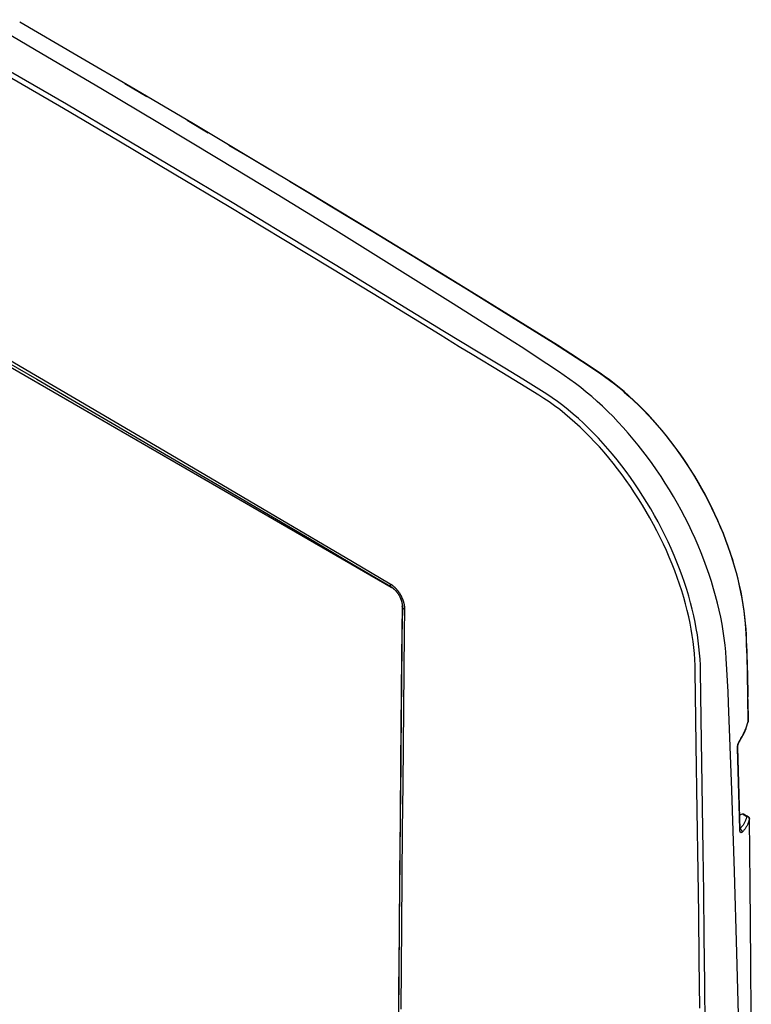
# Model space of a CAD drawing. Units: millimetres. Extents: x -48 to 57, y -88 to 90.
# Drawn here: x 8 to 57, y 1 to 67 of the extents above; entities that cross this region are included whole.
import ezdxf

# ---------------------------------------------------------------- set-up
doc = ezdxf.new("R2010")
doc.units = ezdxf.units.MM
doc.header["$LTSCALE"] = 16.335
doc.layers.get('0').update_dxf_attribs({"linetype": 'CONTINUOUS'})
doc.layers.add('DRAFT', color=7, linetype='CONTINUOUS')
doc.layers.add('RACCORDO', color=7, linetype='CONTINUOUS')

msp = doc.modelspace()

# ---------------------------------------------------------------- linework, layer by layer
at = {"color": 7, "linetype": 'CONTINUOUS'}
msp.add_line((57.131, -0.278), (57.095, 3.368), dxfattribs=at)
at = {"layer": 'DRAFT', "color": 7, "linetype": 'CONTINUOUS'}
for p, q in [((9.135, 64.807), (5.157, 67.117)), ((13.113, 62.47), (9.135, 64.807)), ((17.09, 60.108), (13.113, 62.47)), ((21.067, 57.719), (17.09, 60.108)), ((25.043, 55.303), (21.067, 57.719)), ((29.019, 52.862), (25.043, 55.303)), ((32.993, 50.394), (29.019, 52.862)), ((36.967, 47.901), (32.993, 50.394)), ((40.94, 45.382), (36.967, 47.901)), ((41.727, 44.877), (40.94, 45.382)), ((42.513, 44.366), (41.727, 44.877)), ((43.298, 43.848), (42.513, 44.366)), ((44.083, 43.324), (43.298, 43.848)), ((44.476, 43.059), (44.083, 43.324)), ((44.852, 42.798), (44.476, 43.059)), ((45.225, 42.525), (44.852, 42.798)), ((45.597, 42.24), (45.225, 42.525)), ((45.967, 41.942), (45.597, 42.24)), ((46.334, 41.631), (45.967, 41.942)), ((46.699, 41.31), (46.334, 41.631)), ((47.06, 40.977), (46.699, 41.31)), ((47.418, 40.633), (47.06, 40.977)), ((47.772, 40.279), (47.418, 40.633)), ((48.122, 39.914), (47.772, 40.279)), ((48.467, 39.539), (48.122, 39.914)), ((48.807, 39.155), (48.467, 39.539)), ((49.142, 38.761), (48.807, 39.155)), ((49.472, 38.359), (49.142, 38.761)), ((49.795, 37.948), (49.472, 38.359)), ((50.112, 37.53), (49.795, 37.948)), ((50.423, 37.103), (50.112, 37.53)), ((50.726, 36.67), (50.423, 37.103)), ((51.023, 36.23), (50.726, 36.67)), ((51.312, 35.783), (51.023, 36.23)), ((51.593, 35.331), (51.312, 35.783)), ((51.867, 34.873), (51.593, 35.331)), ((52.132, 34.41), (51.867, 34.873)), ((52.388, 33.943), (52.132, 34.41)), ((52.636, 33.472), (52.388, 33.943)), ((52.875, 32.996), (52.636, 33.472)), ((53.104, 32.519), (52.875, 32.996)), ((53.324, 32.038), (53.104, 32.519)), ((53.534, 31.555), (53.324, 32.038)), ((53.735, 31.07), (53.534, 31.555)), ((53.925, 30.585), (53.735, 31.07)), ((54.105, 30.098), (53.925, 30.585)), ((54.274, 29.611), (54.105, 30.098)), ((54.433, 29.125), (54.274, 29.611)), ((54.581, 28.639), (54.433, 29.125)), ((54.718, 28.154), (54.581, 28.639)), ((54.843, 27.671), (54.718, 28.154)), ((54.958, 27.19), (54.843, 27.671)), ((55.061, 26.711), (54.958, 27.19)), ((55.153, 26.236), (55.061, 26.711)), ((55.234, 25.764), (55.153, 26.236)), ((55.302, 25.296), (55.234, 25.764)), ((55.36, 24.834), (55.302, 25.296)), ((55.405, 24.375), (55.36, 24.834)), ((55.439, 23.921), (55.405, 24.375)), ((55.483, 23.17), (55.439, 23.921)), ((55.524, 22.421), (55.483, 23.17)), ((55.561, 21.674), (55.524, 22.421)), ((55.594, 20.929), (55.561, 21.674)), ((55.817, 15.028), (55.594, 20.929)), ((56, 9.513), (55.817, 15.028)), ((56.159, 4.011), (56, 9.513)), ((56.294, -1.478), (56.159, 4.011))]:
    msp.add_line(p, q, dxfattribs=at)
at = {"layer": 'RACCORDO', "color": 7, "linetype": 'CONTINUOUS'}
for p, q in [((11.494, 64.706), (7.626, 66.949)), ((-29.958, 64.971), (32.763, 28.757)), ((-29.918, 64.936), (32.807, 28.72)), ((15.431, 62.404), (11.494, 64.706)), ((10.597, 61.105), (6.827, 63.306)), ((10.785, 61.396), (7.015, 63.598)), ((14.752, 62.801), (16.232, 61.931)), ((19.38, 60.075), (15.431, 62.404)), ((14.526, 59.194), (10.785, 61.396)), ((14.338, 58.904), (10.597, 61.105)), ((18.95, 60.327), (20.388, 59.475)), ((23.34, 57.719), (19.38, 60.075)), ((18.085, 56.682), (14.338, 58.904)), ((18.275, 56.972), (14.526, 59.194)), ((21.788, 58.642), (23.166, 57.82)), ((23.166, 57.82), (24.536, 57.001)), ((27.311, 55.338), (23.34, 57.719)), ((21.803, 54.46), (18.085, 56.682)), ((21.994, 54.752), (18.275, 56.972)), ((25.892, 56.188), (27.24, 55.376)), ((27.24, 55.376), (28.624, 54.541)), ((31.293, 52.93), (27.311, 55.338)), ((25.574, 52.598), (21.994, 54.752)), ((25.383, 52.309), (21.803, 54.46)), ((28.624, 54.541), (30.054, 53.676)), ((30.054, 53.676), (31.519, 52.787)), ((28.978, 50.536), (25.574, 52.598)), ((35.287, 50.495), (31.293, 52.93)), ((31.519, 52.787), (33.031, 51.867)), ((28.789, 50.251), (25.383, 52.309)), ((33.031, 51.867), (34.59, 50.915)), ((34.59, 50.915), (36.195, 49.932)), ((32.055, 48.263), (28.789, 50.251)), ((32.244, 48.546), (28.978, 50.536)), ((39.291, 48.035), (35.287, 50.495)), ((36.195, 49.932), (37.859, 48.91)), ((37.859, 48.91), (39.587, 47.844)), ((36.066, 45.8), (32.055, 48.263)), ((36.257, 46.088), (32.244, 48.546)), ((43.734, 45.282), (39.291, 48.035)), ((39.587, 47.844), (41.375, 46.738)), ((41.375, 46.738), (43.744, 45.265)), ((37.565, 45.291), (36.257, 46.088)), ((37.374, 45.002), (36.066, 45.8)), ((38.424, 44.771), (37.565, 45.291)), ((44.13, 45.032), (43.734, 45.282)), ((4.869, 45.067), (8.78, 42.8)), ((38.234, 44.481), (37.374, 45.002)), ((40.445, 43.553), (38.424, 44.771)), ((43.744, 45.265), (44.126, 45.024)), ((44.126, 45.024), (44.509, 44.78)), ((44.525, 44.78), (44.13, 45.032)), ((44.509, 44.78), (44.891, 44.534)), ((44.92, 44.527), (44.525, 44.78)), ((6.084, 44.598), (8.704, 43.073)), ((40.254, 43.263), (38.234, 44.481)), ((44.891, 44.534), (45.273, 44.286)), ((45.313, 44.271), (44.92, 44.527)), ((45.273, 44.286), (45.654, 44.036)), ((45.707, 44.013), (45.313, 44.271)), ((45.654, 44.036), (46.036, 43.783)), ((46.099, 43.753), (45.707, 44.013)), ((41.664, 42.81), (40.445, 43.553)), ((46.036, 43.783), (46.416, 43.529)), ((46.892, 43.22), (46.099, 43.753)), ((46.416, 43.529), (46.859, 43.23)), ((8.704, 43.073), (11.367, 41.52)), ((8.78, 42.8), (11.439, 41.257)), ((41.472, 42.519), (40.254, 43.263)), ((42.934, 42.028), (41.664, 42.81)), ((46.859, 43.23), (47.197, 42.994)), ((47.174, 43.024), (46.892, 43.22)), ((47.512, 42.778), (47.174, 43.024)), ((47.197, 42.994), (47.534, 42.747)), ((47.849, 42.52), (47.512, 42.778)), ((47.534, 42.747), (47.87, 42.488)), ((42.743, 41.737), (41.472, 42.519)), ((43.299, 41.796), (42.934, 42.028)), ((48.185, 42.251), (47.849, 42.52)), ((47.87, 42.488), (48.203, 42.218)), ((48.518, 41.97), (48.185, 42.251)), ((48.203, 42.218), (48.535, 41.937)), ((48.85, 41.679), (48.518, 41.97)), ((11.367, 41.52), (14.077, 39.934)), ((43.102, 41.508), (42.743, 41.737)), ((43.458, 41.267), (43.102, 41.508)), ((43.661, 41.551), (43.299, 41.796)), ((44.021, 41.294), (43.661, 41.551)), ((44.378, 41.025), (44.021, 41.294)), ((48.535, 41.937), (48.864, 41.645)), ((49.179, 41.377), (48.85, 41.679)), ((48.864, 41.645), (49.19, 41.343)), ((49.504, 41.065), (49.179, 41.377)), ((49.19, 41.343), (49.513, 41.032)), ((11.439, 41.257), (14.146, 39.682)), ((43.813, 41.014), (43.458, 41.267)), ((44.164, 40.749), (43.813, 41.014)), ((44.513, 40.472), (44.164, 40.749)), ((44.732, 40.743), (44.378, 41.025)), ((45.083, 40.451), (44.732, 40.743)), ((49.827, 40.742), (49.504, 41.065)), ((49.513, 41.032), (49.833, 40.71)), ((50.145, 40.411), (49.827, 40.742)), ((49.833, 40.71), (50.149, 40.379)), ((44.858, 40.184), (44.513, 40.472)), ((45.2, 39.884), (44.858, 40.184)), ((45.43, 40.147), (45.083, 40.451)), ((45.774, 39.831), (45.43, 40.147)), ((50.459, 40.07), (50.145, 40.411)), ((50.149, 40.379), (50.46, 40.04)), ((50.769, 39.72), (50.459, 40.07)), ((50.46, 40.04), (50.767, 39.691)), ((14.077, 39.934), (16.825, 38.324)), ((14.146, 39.682), (16.89, 38.084)), ((45.539, 39.574), (45.2, 39.884)), ((45.873, 39.253), (45.539, 39.574)), ((46.114, 39.506), (45.774, 39.831)), ((46.45, 39.169), (46.114, 39.506)), ((50.767, 39.691), (51.069, 39.334)), ((51.074, 39.362), (50.769, 39.72)), ((51.069, 39.334), (51.367, 38.97)), ((51.374, 38.996), (51.074, 39.362)), ((46.204, 38.921), (45.873, 39.253)), ((46.53, 38.58), (46.204, 38.921)), ((46.781, 38.823), (46.45, 39.169)), ((47.107, 38.468), (46.781, 38.823)), ((51.367, 38.97), (51.659, 38.597)), ((51.668, 38.622), (51.374, 38.996)), ((51.956, 38.241), (51.668, 38.622)), ((16.825, 38.324), (20.931, 35.911)), ((16.89, 38.084), (19.631, 36.483)), ((46.851, 38.23), (46.53, 38.58)), ((47.168, 37.87), (46.851, 38.23)), ((47.429, 38.103), (47.107, 38.468)), ((47.745, 37.729), (47.429, 38.103)), ((51.659, 38.597), (51.945, 38.218)), ((51.945, 38.218), (52.225, 37.831)), ((52.238, 37.853), (51.956, 38.241)), ((47.48, 37.501), (47.168, 37.87)), ((47.786, 37.125), (47.48, 37.501)), ((48.056, 37.347), (47.745, 37.729)), ((48.361, 36.957), (48.056, 37.347)), ((52.225, 37.831), (52.499, 37.439)), ((52.513, 37.46), (52.238, 37.853)), ((52.499, 37.439), (52.767, 37.04)), ((52.782, 37.06), (52.513, 37.46)), ((48.087, 36.74), (47.786, 37.125)), ((48.383, 36.348), (48.087, 36.74)), ((48.661, 36.56), (48.361, 36.957)), ((52.767, 37.04), (53.028, 36.635)), ((53.044, 36.654), (52.782, 37.06)), ((53.028, 36.635), (53.282, 36.225)), ((53.299, 36.243), (53.044, 36.654)), ((19.631, 36.483), (22.335, 34.901)), ((48.672, 35.949), (48.383, 36.348)), ((48.954, 36.155), (48.661, 36.56)), ((49.242, 35.743), (48.954, 36.155)), ((53.282, 36.225), (53.529, 35.811)), ((53.547, 35.828), (53.299, 36.243)), ((20.931, 35.911), (24.938, 33.553)), ((48.955, 35.543), (48.672, 35.949)), ((49.232, 35.131), (48.955, 35.543)), ((49.522, 35.326), (49.242, 35.743)), ((49.796, 34.902), (49.522, 35.326)), ((53.529, 35.811), (53.769, 35.391)), ((53.787, 35.408), (53.547, 35.828)), ((53.769, 35.391), (54, 34.968)), ((54.019, 34.983), (53.787, 35.408)), ((22.335, 34.901), (24.992, 33.344)), ((49.502, 34.713), (49.232, 35.131)), ((49.764, 34.29), (49.502, 34.713)), ((50.063, 34.473), (49.796, 34.902)), ((54, 34.968), (54.224, 34.541)), ((54.243, 34.555), (54.019, 34.983)), ((50.021, 33.862), (49.764, 34.29)), ((50.322, 34.039), (50.063, 34.473)), ((50.574, 33.601), (50.322, 34.039)), ((54.224, 34.541), (54.439, 34.111)), ((54.459, 34.124), (54.243, 34.555)), ((54.439, 34.111), (54.646, 33.678)), ((54.667, 33.689), (54.459, 34.124)), ((24.938, 33.553), (30.141, 30.484)), ((24.992, 33.344), (27.61, 31.806)), ((50.268, 33.43), (50.021, 33.862)), ((50.509, 32.993), (50.268, 33.43)), ((50.817, 33.158), (50.574, 33.601)), ((54.646, 33.678), (54.845, 33.243)), ((54.865, 33.252), (54.667, 33.689)), ((50.741, 32.553), (50.509, 32.993)), ((51.053, 32.711), (50.817, 33.158)), ((51.28, 32.261), (51.053, 32.711)), ((54.845, 33.243), (55.035, 32.806)), ((55.056, 32.813), (54.865, 33.252)), ((55.035, 32.806), (55.215, 32.368)), ((55.237, 32.373), (55.056, 32.813)), ((50.965, 32.109), (50.741, 32.553)), ((51.18, 31.663), (50.965, 32.109)), ((51.498, 31.809), (51.28, 32.261)), ((55.215, 32.368), (55.387, 31.928)), ((55.409, 31.93), (55.237, 32.373)), ((27.61, 31.806), (30.191, 30.287)), ((51.386, 31.215), (51.18, 31.663)), ((51.707, 31.354), (51.498, 31.809)), ((51.907, 30.897), (51.707, 31.354)), ((55.387, 31.928), (55.55, 31.488)), ((55.571, 31.487), (55.409, 31.93)), ((55.55, 31.488), (55.702, 31.048)), ((55.724, 31.044), (55.571, 31.487)), ((51.583, 30.764), (51.386, 31.215)), ((51.771, 30.311), (51.583, 30.764)), ((52.097, 30.437), (51.907, 30.897)), ((55.702, 31.048), (55.846, 30.608)), ((55.867, 30.601), (55.724, 31.044)), ((30.141, 30.484), (32.689, 28.979)), ((30.191, 30.287), (32.738, 28.785)), ((51.949, 29.857), (51.771, 30.311)), ((52.278, 29.976), (52.097, 30.437)), ((52.448, 29.516), (52.278, 29.976)), ((55.846, 30.608), (55.979, 30.169)), ((56.001, 30.158), (55.867, 30.601)), ((55.979, 30.169), (56.102, 29.731)), ((56.124, 29.717), (56.001, 30.158)), ((52.117, 29.403), (51.949, 29.857)), ((52.274, 28.951), (52.117, 29.403)), ((52.607, 29.056), (52.448, 29.516)), ((56.102, 29.731), (56.216, 29.294)), ((56.236, 29.277), (56.124, 29.717)), ((56.216, 29.294), (56.319, 28.859)), ((32.689, 28.979), (32.688, 28.952)), ((32.688, 28.952), (32.689, 28.927)), ((32.689, 28.979), (32.705, 28.969)), ((32.689, 28.927), (32.692, 28.902)), ((32.692, 28.902), (32.696, 28.879)), ((32.696, 28.879), (32.701, 28.857)), ((32.701, 28.857), (32.708, 28.836)), ((32.705, 28.969), (32.722, 28.959)), ((32.708, 28.836), (32.717, 28.817)), ((32.717, 28.817), (32.727, 28.8)), ((32.722, 28.959), (32.738, 28.949)), ((32.727, 28.8), (32.738, 28.785)), ((32.738, 28.949), (32.754, 28.938)), ((32.763, 28.757), (32.738, 28.785)), ((32.738, 28.785), (32.752, 28.777)), ((32.752, 28.777), (32.765, 28.769)), ((32.754, 28.938), (32.77, 28.927)), ((32.763, 28.757), (32.779, 28.74)), ((32.763, 28.757), (32.807, 28.729)), ((32.765, 28.769), (32.778, 28.76)), ((32.77, 28.927), (32.787, 28.916)), ((32.778, 28.76), (32.791, 28.751)), ((32.779, 28.74), (32.797, 28.726)), ((32.787, 28.916), (32.803, 28.905)), ((32.791, 28.751), (32.804, 28.743)), ((32.797, 28.726), (32.807, 28.72)), ((32.803, 28.905), (32.819, 28.893)), ((32.804, 28.743), (32.817, 28.734)), ((32.807, 28.729), (32.852, 28.699)), ((32.807, 28.72), (32.816, 28.715)), ((32.816, 28.715), (32.847, 28.695)), ((32.817, 28.734), (32.83, 28.724)), ((32.819, 28.893), (32.835, 28.881)), ((32.83, 28.724), (32.843, 28.715)), ((32.835, 28.881), (32.851, 28.868)), ((32.843, 28.715), (32.856, 28.705)), ((32.847, 28.695), (32.879, 28.673)), ((32.851, 28.868), (32.867, 28.856)), ((32.852, 28.699), (32.896, 28.666)), ((32.856, 28.705), (32.869, 28.695)), ((32.867, 28.856), (32.883, 28.843)), ((32.869, 28.695), (32.882, 28.685)), ((32.879, 28.673), (32.913, 28.648)), ((32.882, 28.685), (32.895, 28.675)), ((32.883, 28.843), (32.899, 28.83)), ((32.895, 28.675), (32.908, 28.664)), ((32.896, 28.666), (32.94, 28.63)), ((32.899, 28.83), (32.915, 28.817)), ((32.908, 28.664), (32.92, 28.653)), ((32.913, 28.648), (32.948, 28.619)), ((32.915, 28.817), (32.93, 28.803)), ((32.92, 28.653), (32.933, 28.642)), ((32.93, 28.803), (32.946, 28.789)), ((32.933, 28.642), (32.946, 28.631)), ((32.94, 28.63), (32.983, 28.591)), ((32.946, 28.789), (32.962, 28.775)), ((32.946, 28.631), (32.958, 28.62)), ((32.962, 28.775), (32.977, 28.76)), ((32.977, 28.76), (32.993, 28.746)), ((32.993, 28.746), (33.008, 28.731)), ((33.008, 28.731), (33.023, 28.716)), ((33.023, 28.716), (33.039, 28.7)), ((33.039, 28.7), (33.054, 28.685)), ((33.054, 28.685), (33.069, 28.669)), ((33.069, 28.669), (33.084, 28.653)), ((33.084, 28.653), (33.098, 28.637)), ((33.098, 28.637), (33.113, 28.62)), ((52.42, 28.5), (52.274, 28.951)), ((52.756, 28.599), (52.607, 29.056)), ((56.339, 28.839), (56.236, 29.277)), ((56.319, 28.859), (56.412, 28.427)), ((56.431, 28.405), (56.339, 28.839)), ((32.948, 28.619), (32.983, 28.588)), ((32.958, 28.62), (32.971, 28.608)), ((32.971, 28.608), (32.983, 28.596)), ((32.983, 28.596), (32.996, 28.584)), ((32.983, 28.591), (33.025, 28.55)), ((32.983, 28.588), (33.019, 28.555)), ((32.996, 28.584), (33.008, 28.572)), ((33.008, 28.572), (33.02, 28.56)), ((33.019, 28.555), (33.055, 28.518)), ((33.02, 28.56), (33.032, 28.547)), ((33.025, 28.55), (33.067, 28.507)), ((33.032, 28.547), (33.044, 28.535)), ((33.044, 28.535), (33.056, 28.522)), ((33.055, 28.518), (33.09, 28.479)), ((33.056, 28.522), (33.068, 28.509)), ((33.067, 28.507), (33.107, 28.461)), ((33.068, 28.509), (33.08, 28.496)), ((33.08, 28.496), (33.091, 28.482)), ((33.09, 28.479), (33.126, 28.438)), ((33.091, 28.482), (33.103, 28.469)), ((33.103, 28.469), (33.114, 28.455)), ((33.107, 28.461), (33.147, 28.413)), ((33.113, 28.62), (33.128, 28.604)), ((33.114, 28.455), (33.126, 28.441)), ((33.126, 28.441), (33.137, 28.427)), ((33.126, 28.438), (33.16, 28.395)), ((33.128, 28.604), (33.142, 28.587)), ((33.137, 28.427), (33.148, 28.413)), ((33.142, 28.587), (33.156, 28.57)), ((33.147, 28.413), (33.185, 28.363)), ((33.148, 28.413), (33.159, 28.399)), ((33.156, 28.57), (33.17, 28.553)), ((33.16, 28.395), (33.194, 28.35)), ((33.17, 28.553), (33.184, 28.535)), ((33.18, 28.371), (33.19, 28.357)), ((33.184, 28.535), (33.198, 28.518)), ((33.185, 28.363), (33.221, 28.312)), ((33.194, 28.349), (33.227, 28.302)), ((33.198, 28.518), (33.212, 28.5)), ((33.211, 28.328), (33.221, 28.313)), ((33.212, 28.5), (33.225, 28.483)), ((33.221, 28.313), (33.231, 28.298)), ((33.221, 28.312), (33.227, 28.302)), ((33.225, 28.483), (33.238, 28.465)), ((33.227, 28.302), (33.259, 28.253)), ((33.238, 28.465), (33.251, 28.447)), ((33.241, 28.282), (33.251, 28.267)), ((33.251, 28.447), (33.264, 28.429)), ((33.251, 28.267), (33.261, 28.251)), ((33.256, 28.259), (33.289, 28.203)), ((33.261, 28.251), (33.271, 28.236)), ((33.264, 28.429), (33.276, 28.411)), ((33.276, 28.411), (33.289, 28.392)), ((33.28, 28.22), (33.29, 28.204)), ((33.289, 28.392), (33.302, 28.373)), ((33.289, 28.203), (33.318, 28.152)), ((33.29, 28.204), (33.299, 28.188)), ((33.302, 28.373), (33.315, 28.354)), ((33.308, 28.172), (33.317, 28.156)), ((33.315, 28.354), (33.327, 28.335)), ((33.317, 28.156), (33.325, 28.14)), ((33.318, 28.152), (33.32, 28.149)), ((33.318, 28.152), (33.345, 28.1)), ((33.327, 28.335), (33.34, 28.315)), ((33.334, 28.123), (33.342, 28.107)), ((33.34, 28.315), (33.352, 28.295)), ((33.342, 28.107), (33.35, 28.091)), ((33.345, 28.1), (33.349, 28.092)), ((33.345, 28.1), (33.371, 28.047)), ((33.349, 28.092), (33.376, 28.035)), ((33.35, 28.091), (33.358, 28.074)), ((33.352, 28.295), (33.363, 28.276)), ((33.363, 28.276), (33.375, 28.256)), ((33.366, 28.058), (33.374, 28.041)), ((33.371, 28.047), (33.394, 27.994)), ((33.374, 28.041), (33.382, 28.024)), ((33.375, 28.256), (33.387, 28.236)), ((33.376, 28.035), (33.401, 27.977)), ((33.387, 28.236), (33.398, 28.215)), ((33.394, 27.994), (33.415, 27.941)), ((33.396, 27.991), (33.403, 27.974)), ((33.398, 28.215), (33.409, 28.195)), ((33.401, 27.977), (33.424, 27.918)), ((33.409, 28.195), (33.42, 28.175)), ((33.42, 28.175), (33.431, 28.155)), ((33.431, 28.155), (33.441, 28.134)), ((33.441, 28.134), (33.452, 28.113)), ((33.452, 28.113), (33.462, 28.093)), ((33.462, 28.093), (33.472, 28.072)), ((33.472, 28.072), (33.481, 28.051)), ((33.481, 28.051), (33.491, 28.03)), ((33.491, 28.03), (33.5, 28.009)), ((33.5, 28.009), (33.509, 27.988)), ((33.509, 27.988), (33.518, 27.967)), ((33.518, 27.967), (33.526, 27.946)), ((52.555, 28.053), (52.42, 28.5)), ((52.679, 27.61), (52.555, 28.053)), ((52.893, 28.145), (52.756, 28.599)), ((53.019, 27.696), (52.893, 28.145)), ((56.412, 28.427), (56.494, 27.998)), ((56.512, 27.973), (56.431, 28.405)), ((56.494, 27.998), (56.566, 27.572)), ((56.583, 27.545), (56.512, 27.973)), ((33.415, 27.941), (33.435, 27.888)), ((33.416, 27.941), (33.423, 27.924)), ((33.424, 27.918), (33.445, 27.86)), ((33.429, 27.907), (33.435, 27.89)), ((33.435, 27.888), (33.452, 27.836)), ((33.441, 27.873), (33.447, 27.856)), ((33.445, 27.86), (33.463, 27.801)), ((33.452, 27.836), (33.467, 27.785)), ((33.457, 27.823), (33.462, 27.806)), ((33.462, 27.806), (33.467, 27.789)), ((33.463, 27.801), (33.479, 27.742)), ((33.467, 27.789), (33.472, 27.772)), ((33.467, 27.785), (33.48, 27.735)), ((33.512, 27.473), (33.467, 24.063)), ((33.476, 27.755), (33.481, 27.739)), ((33.479, 27.742), (33.492, 27.684)), ((33.48, 27.735), (33.49, 27.686)), ((33.481, 27.739), (33.485, 27.722)), ((33.489, 27.705), (33.492, 27.689)), ((33.49, 27.686), (33.499, 27.639)), ((33.492, 27.689), (33.496, 27.672)), ((33.492, 27.684), (33.503, 27.627)), ((33.522, 27.4), (33.492, 25.378)), ((33.496, 27.672), (33.499, 27.655)), ((33.499, 27.639), (33.505, 27.594)), ((33.502, 27.639), (33.505, 27.622)), ((33.52, 27.407), (33.502, 26.226)), ((33.503, 27.627), (33.511, 27.57)), ((33.505, 27.622), (33.507, 27.606)), ((33.505, 27.594), (33.509, 27.551)), ((33.509, 27.551), (33.512, 27.511)), ((33.51, 27.59), (33.512, 27.573)), ((33.511, 27.57), (33.517, 27.515)), ((33.512, 27.573), (33.514, 27.557)), ((33.512, 27.511), (33.512, 27.473)), ((33.512, 27.459), (33.512, 27.46)), ((33.512, 27.45), (33.512, 27.459)), ((33.515, 27.429), (33.512, 27.45)), ((33.514, 27.557), (33.516, 27.541)), ((33.52, 27.407), (33.515, 27.429)), ((33.516, 27.541), (33.517, 27.525)), ((33.517, 27.525), (33.519, 27.509)), ((33.517, 27.515), (33.52, 27.46)), ((33.519, 27.509), (33.52, 27.493)), ((33.52, 27.493), (33.521, 27.477)), ((33.52, 27.46), (33.52, 27.407)), ((33.52, 27.407), (33.522, 27.4)), ((33.521, 27.477), (33.521, 27.462)), ((33.521, 27.462), (33.522, 27.446)), ((33.522, 27.446), (33.522, 27.431)), ((33.522, 27.431), (33.522, 27.415)), ((33.522, 27.415), (33.522, 27.4)), ((33.529, 27.381), (33.522, 27.4)), ((33.526, 27.946), (33.534, 27.925)), ((33.539, 27.362), (33.529, 27.381)), ((33.534, 27.925), (33.543, 27.904)), ((33.551, 27.343), (33.539, 27.362)), ((33.543, 27.904), (33.55, 27.883)), ((33.55, 27.883), (33.558, 27.862)), ((33.565, 27.325), (33.551, 27.343)), ((33.558, 27.862), (33.565, 27.841)), ((33.565, 27.841), (33.572, 27.819)), ((33.582, 27.308), (33.565, 27.325)), ((33.572, 27.819), (33.579, 27.798)), ((33.579, 27.798), (33.586, 27.777)), ((33.6, 27.291), (33.582, 27.308)), ((33.586, 27.777), (33.592, 27.756)), ((33.592, 27.756), (33.598, 27.735)), ((33.598, 27.735), (33.604, 27.714)), ((33.604, 27.714), (33.61, 27.692)), ((33.61, 27.692), (33.615, 27.671)), ((33.615, 27.671), (33.62, 27.65)), ((33.62, 27.65), (33.625, 27.629)), ((33.625, 27.629), (33.63, 27.608)), ((33.63, 27.608), (33.634, 27.587)), ((33.634, 27.587), (33.638, 27.567)), ((33.638, 27.567), (33.642, 27.546)), ((33.642, 27.546), (33.646, 27.525)), ((33.646, 27.525), (33.649, 27.504)), ((33.649, 27.504), (33.652, 27.484)), ((33.652, 27.484), (33.655, 27.463)), ((33.655, 27.463), (33.657, 27.443)), ((33.657, 27.443), (33.659, 27.423)), ((33.659, 27.423), (33.661, 27.403)), ((33.661, 27.403), (33.663, 27.383)), ((33.663, 27.383), (33.665, 27.363)), ((33.665, 27.363), (33.666, 27.343)), ((33.666, 27.343), (33.667, 27.323)), ((33.667, 27.323), (33.667, 27.304)), ((33.667, 27.304), (33.668, 27.284)), ((52.791, 27.173), (52.679, 27.61)), ((53.133, 27.251), (53.019, 27.696)), ((56.566, 27.572), (56.628, 27.15)), ((56.643, 27.121), (56.583, 27.545)), ((33.621, 27.275), (33.6, 27.291)), ((33.643, 27.26), (33.621, 27.275)), ((33.667, 27.246), (33.643, 27.26)), ((33.667, 27.246), (33.643, 25.656)), ((33.668, 27.265), (33.667, 27.246)), ((33.668, 27.284), (33.668, 27.265)), ((52.893, 26.74), (52.791, 27.173)), ((52.983, 26.315), (52.893, 26.74)), ((53.236, 26.813), (53.133, 27.251)), ((53.327, 26.381), (53.236, 26.813)), ((56.628, 27.15), (56.679, 26.732)), ((56.693, 26.702), (56.643, 27.121)), ((56.679, 26.732), (56.72, 26.319)), ((56.731, 26.288), (56.693, 26.702)), ((53.062, 25.896), (52.983, 26.315)), ((53.408, 25.955), (53.327, 26.381)), ((56.72, 26.319), (56.749, 25.911)), ((56.756, 25.942), (56.731, 26.288)), ((33.643, 25.656), (33.543, 15.43)), ((53.131, 25.481), (53.062, 25.896)), ((53.19, 25.07), (53.131, 25.481)), ((53.478, 25.533), (53.408, 25.955)), ((53.539, 25.116), (53.478, 25.533)), ((56.749, 25.911), (56.772, 25.521)), ((56.775, 25.605), (56.756, 25.942)), ((56.772, 25.521), (56.791, 25.151)), ((56.795, 25.221), (56.775, 25.605)), ((33.485, 24.948), (33.419, 17.686)), ((53.24, 24.663), (53.19, 25.07)), ((53.279, 24.258), (53.24, 24.663)), ((53.589, 24.703), (53.539, 25.116)), ((53.629, 24.292), (53.589, 24.703)), ((56.791, 25.151), (56.809, 24.782)), ((56.813, 24.837), (56.795, 25.221)), ((56.809, 24.782), (56.824, 24.413)), ((56.83, 24.454), (56.813, 24.837)), ((33.467, 24.063), (33.4, 16.878)), ((53.309, 23.853), (53.279, 24.258)), ((53.66, 23.88), (53.629, 24.292)), ((56.824, 24.413), (56.838, 24.046)), ((56.844, 24.072), (56.83, 24.454)), ((56.838, 24.046), (56.85, 23.68)), ((56.856, 23.691), (56.844, 24.072)), ((53.328, 23.449), (53.309, 23.853)), ((53.339, 23.047), (53.328, 23.449)), ((53.681, 23.47), (53.66, 23.88)), ((53.691, 23.062), (53.681, 23.47)), ((56.85, 23.68), (56.86, 23.315)), ((56.866, 23.311), (56.856, 23.691)), ((56.86, 23.315), (56.868, 22.951)), ((56.874, 22.932), (56.866, 23.311)), ((53.379, 19.841), (53.339, 23.047)), ((53.732, 19.856), (53.691, 23.062)), ((56.868, 22.951), (56.897, 21.329)), ((56.919, 19.689), (56.874, 22.932)), ((56.895, 21.153), (56.916, 19.667)), ((53.403, 18.055), (53.379, 19.841)), ((53.871, 10.903), (53.732, 19.856)), ((56.772, 19.224), (56.826, 19.371)), ((56.773, 19.197), (56.83, 19.359)), ((56.826, 19.371), (56.874, 19.519)), ((56.83, 19.359), (56.881, 19.523)), ((56.874, 19.519), (56.916, 19.667)), ((56.881, 19.523), (56.912, 19.636)), ((56.912, 19.636), (56.914, 19.641)), ((56.912, 19.636), (56.912, 19.636)), ((56.915, 19.653), (56.913, 19.639)), ((56.914, 19.641), (56.915, 19.649)), ((56.916, 19.667), (56.915, 19.653)), ((56.915, 19.649), (56.917, 19.657)), ((56.916, 19.667), (56.918, 19.676)), ((56.917, 19.657), (56.918, 19.664)), ((56.918, 19.676), (56.919, 19.686)), ((56.918, 19.673), (56.919, 19.681)), ((56.918, 19.664), (56.918, 19.673)), ((56.919, 19.681), (56.919, 19.689)), ((56.421, 18.505), (56.502, 18.646)), ((56.476, 18.558), (56.56, 18.715)), ((56.502, 18.646), (56.578, 18.789)), ((56.56, 18.715), (56.637, 18.875)), ((56.578, 18.789), (56.648, 18.933)), ((56.637, 18.875), (56.708, 19.035)), ((56.648, 18.933), (56.713, 19.078)), ((56.708, 19.035), (56.773, 19.197)), ((56.713, 19.078), (56.772, 19.224)), ((33.422, 18.253), (33.326, 8)), ((53.475, 13.644), (53.403, 18.055)), ((56.193, 17.969), (56.197, 17.994)), ((56.197, 17.994), (56.201, 18.019)), ((56.201, 18.019), (56.207, 18.045)), ((56.207, 18.045), (56.213, 18.071)), ((56.212, 17.97), (56.214, 17.988)), ((56.213, 18.071), (56.22, 18.097)), ((56.214, 17.988), (56.216, 18.007)), ((56.216, 18.007), (56.22, 18.026)), ((56.22, 18.097), (56.227, 18.124)), ((56.22, 18.026), (56.224, 18.046)), ((56.224, 18.046), (56.228, 18.066)), ((56.227, 18.124), (56.236, 18.15)), ((56.228, 18.066), (56.233, 18.087)), ((56.233, 18.087), (56.239, 18.108)), ((56.236, 18.15), (56.245, 18.176)), ((56.239, 18.108), (56.246, 18.129)), ((56.245, 18.176), (56.254, 18.202)), ((56.246, 18.129), (56.253, 18.15)), ((56.253, 18.15), (56.26, 18.171)), ((56.254, 18.202), (56.264, 18.227)), ((56.26, 18.171), (56.268, 18.192)), ((56.264, 18.227), (56.275, 18.252)), ((56.268, 18.192), (56.276, 18.212)), ((56.275, 18.252), (56.287, 18.277)), ((56.276, 18.212), (56.285, 18.231)), ((56.285, 18.231), (56.294, 18.249)), ((56.287, 18.277), (56.298, 18.3)), ((56.294, 18.249), (56.302, 18.266)), ((56.298, 18.3), (56.31, 18.323)), ((56.302, 18.266), (56.311, 18.281)), ((56.31, 18.323), (56.322, 18.344)), ((56.311, 18.281), (56.319, 18.295)), ((56.319, 18.295), (56.385, 18.402)), ((56.322, 18.344), (56.421, 18.505)), ((56.328, 18.31), (56.323, 18.301)), ((56.323, 18.301), (56.323, 18.301)), ((56.333, 18.323), (56.328, 18.31)), ((56.335, 18.336), (56.333, 18.323)), ((56.335, 18.365), (56.336, 18.35)), ((56.336, 18.35), (56.335, 18.336)), ((56.385, 18.402), (56.476, 18.558)), ((33.419, 17.686), (33.383, 14.08)), ((56.186, 17.897), (56.188, 17.92)), ((56.186, 17.875), (56.186, 17.897)), ((56.186, 17.853), (56.186, 17.875)), ((56.186, 17.853), (56.195, 17.864)), ((56.33, 13.228), (56.186, 17.853)), ((56.188, 17.92), (56.19, 17.944)), ((56.19, 17.944), (56.193, 17.969)), ((56.195, 17.864), (56.202, 17.875)), ((56.202, 17.875), (56.206, 17.887)), ((56.206, 17.887), (56.209, 17.898)), ((56.209, 17.938), (56.21, 17.953)), ((56.209, 17.923), (56.209, 17.938)), ((56.209, 17.91), (56.209, 17.923)), ((56.376, 12.369), (56.209, 17.91)), ((56.209, 17.898), (56.209, 17.907)), ((56.21, 17.953), (56.212, 17.97)), ((33.4, 16.878), (33.363, 13.145)), ((33.543, 15.43), (33.512, 12.324)), ((53.535, 9.491), (53.475, 13.644)), ((56.348, 13.351), (56.533, 13.417)), ((56.533, 13.417), (56.544, 13.421)), ((56.533, 13.417), (56.824, 13.25)), ((56.544, 13.421), (56.554, 13.423)), ((56.554, 13.423), (56.565, 13.424)), ((56.565, 13.424), (56.575, 13.424)), ((56.575, 13.424), (56.585, 13.423)), ((56.585, 13.423), (56.594, 13.421)), ((56.594, 13.421), (56.603, 13.418)), ((56.603, 13.418), (56.61, 13.415)), ((56.61, 13.414), (56.899, 13.248)), ((33.363, 13.145), (33.327, 9.32)), ((56.357, 12.318), (56.33, 13.228)), ((56.568, 12.663), (56.538, 12.619)), ((56.597, 12.707), (56.568, 12.663)), ((56.624, 12.751), (56.597, 12.707)), ((56.649, 12.794), (56.624, 12.751)), ((56.672, 12.836), (56.649, 12.794)), ((56.693, 12.878), (56.672, 12.836)), ((56.712, 12.919), (56.693, 12.878)), ((56.73, 12.96), (56.712, 12.919)), ((56.747, 13), (56.73, 12.96)), ((56.761, 13.039), (56.747, 13)), ((56.775, 13.077), (56.761, 13.039)), ((56.787, 13.114), (56.775, 13.077)), ((56.798, 13.149), (56.787, 13.114)), ((56.808, 13.184), (56.798, 13.149)), ((56.816, 13.217), (56.808, 13.184)), ((56.824, 13.25), (56.816, 13.217)), ((56.836, 13.254), (56.824, 13.25)), ((56.842, 13.246), (56.824, 13.25)), ((56.849, 13.256), (56.836, 13.254)), ((56.861, 13.24), (56.842, 13.246)), ((56.864, 12.681), (56.842, 12.638)), ((56.861, 13.257), (56.849, 13.256)), ((56.873, 13.257), (56.861, 13.257)), ((56.879, 13.233), (56.861, 13.24)), ((56.884, 12.724), (56.864, 12.681)), ((56.883, 13.254), (56.873, 13.257)), ((56.896, 13.225), (56.879, 13.233)), ((56.894, 13.251), (56.883, 13.254)), ((56.902, 12.766), (56.884, 12.724)), ((56.899, 13.248), (56.894, 13.251)), ((56.913, 13.215), (56.896, 13.225)), ((56.899, 13.248), (56.912, 13.239)), ((56.919, 12.807), (56.902, 12.766)), ((56.912, 13.239), (56.926, 13.229)), ((56.928, 13.204), (56.913, 13.215)), ((56.934, 12.847), (56.919, 12.807)), ((56.926, 13.229), (56.939, 13.218)), ((56.942, 13.191), (56.928, 13.204)), ((56.948, 12.886), (56.934, 12.847)), ((56.939, 13.218), (56.95, 13.205)), ((56.955, 13.178), (56.942, 13.191)), ((56.96, 12.924), (56.948, 12.886)), ((56.95, 13.205), (56.961, 13.192)), ((56.966, 13.163), (56.955, 13.178)), ((56.971, 12.961), (56.96, 12.924)), ((56.961, 13.192), (56.971, 13.177)), ((56.975, 13.148), (56.966, 13.163)), ((56.971, 13.177), (56.979, 13.162)), ((56.981, 12.997), (56.971, 12.961)), ((56.984, 13.132), (56.975, 13.148)), ((56.979, 13.162), (56.986, 13.146)), ((56.99, 13.031), (56.981, 12.997)), ((56.99, 13.116), (56.984, 13.132)), ((56.986, 13.146), (56.991, 13.129)), ((56.994, 13.099), (56.99, 13.116)), ((56.998, 13.064), (56.99, 13.031)), ((56.991, 13.129), (56.995, 13.112)), ((56.997, 13.082), (56.994, 13.099)), ((56.995, 13.112), (56.998, 13.095)), ((56.998, 13.064), (56.997, 13.082)), ((56.998, 13.095), (56.999, 13.077)), ((56.999, 13.073), (56.998, 13.064)), ((57.046, 8.664), (56.999, 13.077)), ((56.999, 13.077), (56.999, 13.073)), ((33.512, 12.324), (33.455, 5.841)), ((56.357, 12.318), (56.365, 12.329)), ((56.358, 12.298), (56.357, 12.318)), ((56.359, 12.278), (56.358, 12.298)), ((56.362, 12.259), (56.359, 12.278)), ((56.365, 12.242), (56.362, 12.259)), ((56.365, 12.329), (56.37, 12.34)), ((56.369, 12.226), (56.365, 12.242)), ((56.374, 12.211), (56.369, 12.226)), ((56.37, 12.34), (56.374, 12.352)), ((56.389, 12.384), (56.371, 12.392)), ((56.374, 12.352), (56.376, 12.363)), ((56.38, 12.197), (56.374, 12.211)), ((56.394, 12.442), (56.375, 12.421)), ((56.376, 12.362), (56.376, 12.369)), ((56.376, 12.363), (56.376, 12.369)), ((56.377, 12.352), (56.376, 12.362)), ((56.378, 12.343), (56.377, 12.352)), ((56.379, 12.336), (56.378, 12.343)), ((56.38, 12.329), (56.379, 12.336)), ((56.381, 12.325), (56.38, 12.329)), ((56.386, 12.185), (56.38, 12.197)), ((56.382, 12.321), (56.381, 12.325)), ((56.382, 12.319), (56.382, 12.321)), ((56.382, 12.319), (56.382, 12.319)), ((56.382, 12.319), (56.382, 12.319)), ((56.392, 12.174), (56.386, 12.185)), ((56.406, 12.374), (56.389, 12.384)), ((56.4, 12.165), (56.392, 12.174)), ((56.433, 12.487), (56.394, 12.442)), ((56.408, 12.157), (56.4, 12.165)), ((56.422, 12.363), (56.406, 12.374)), ((56.417, 12.152), (56.408, 12.157)), ((56.426, 12.148), (56.417, 12.152)), ((56.437, 12.351), (56.422, 12.363)), ((56.436, 12.145), (56.426, 12.148)), ((56.47, 12.531), (56.433, 12.487)), ((56.446, 12.145), (56.436, 12.145)), ((56.451, 12.337), (56.437, 12.351)), ((56.456, 12.147), (56.446, 12.145)), ((56.464, 12.323), (56.451, 12.337)), ((56.468, 12.15), (56.456, 12.147)), ((56.476, 12.307), (56.464, 12.323)), ((56.479, 12.156), (56.468, 12.15)), ((56.505, 12.575), (56.47, 12.531)), ((56.486, 12.291), (56.476, 12.307)), ((56.49, 12.163), (56.479, 12.156)), ((56.495, 12.274), (56.486, 12.291)), ((56.502, 12.173), (56.49, 12.163)), ((56.502, 12.256), (56.495, 12.274)), ((56.508, 12.238), (56.502, 12.256)), ((56.514, 12.184), (56.502, 12.173)), ((56.538, 12.619), (56.505, 12.575)), ((56.512, 12.22), (56.508, 12.238)), ((56.514, 12.202), (56.512, 12.22)), ((56.556, 12.23), (56.514, 12.184)), ((56.514, 12.184), (56.514, 12.202)), ((56.596, 12.276), (56.556, 12.23)), ((56.634, 12.322), (56.596, 12.276)), ((56.67, 12.368), (56.634, 12.322)), ((56.704, 12.414), (56.67, 12.368)), ((56.735, 12.459), (56.704, 12.414)), ((56.765, 12.505), (56.735, 12.459)), ((56.793, 12.55), (56.765, 12.505)), ((56.818, 12.594), (56.793, 12.55)), ((56.842, 12.638), (56.818, 12.594)), ((53.911, 8.099), (53.871, 10.903)), ((53.573, 6.63), (53.535, 9.491)), ((33.327, 9.32), (33.296, 5.406)), ((57.096, 3.327), (57.046, 8.664)), ((33.329, 8.63), (33.287, 2.734)), ((53.949, 5.132), (53.911, 8.099)), ((53.609, 3.559), (53.573, 6.63)), ((33.296, 5.406), (33.268, 1.402)), ((33.455, 5.841), (33.418, 0.215)), ((53.986, 1.959), (53.949, 5.132)), ((53.643, 0.276), (53.609, 3.559)), ((33.289, 3.294), (33.258, -2.166)), ((33.268, 1.402), (33.245, -2.69)), ((54.02, -1.434), (53.986, 1.959))]:
    msp.add_line(p, q, dxfattribs=at)

doc.saveas('drawing.dxf')
